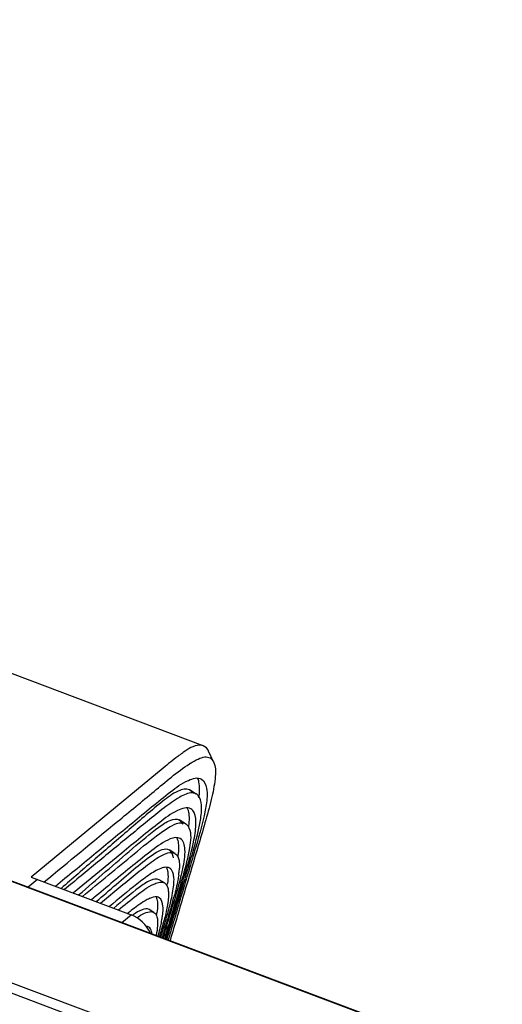
# Model space of a CAD drawing. Units: millimetres. Extents: x 0 to 7596, y 0 to 4193.
# Drawn here: x 5600 to 5635, y 3315 to 3386 of the extents above; entities that cross this region are included whole.
import ezdxf

# ---------------------------------------------------------------- set-up
doc = ezdxf.new("R2010")
doc.units = ezdxf.units.MM

msp = doc.modelspace()

# ---------------------------------------------------------------- linework, layer by layer
at = {"color": 7, "linetype": 'Continuous'}
for p, q in [((5635.081, 3310.925), (5016.97, 3543.827)), ((5017.046, 3543.851), (5635.156, 3310.948)), ((5633.229, 3303.592), (5006.12, 3539.885)), ((5007.769, 3540.011), (5632.157, 3304.743)), ((5613.686, 3333.929), (5478.264, 3384.956)), ((5614.425, 3332.767), (5614.066, 3333.545)), ((5610.805, 3332.33), (5606.417, 3328.707)), ((5613.18, 3330.465), (5612.696, 3330.753)), ((5606.417, 3328.707), (5601.312, 3324.498)), ((5612.414, 3328.329), (5611.962, 3328.598)), ((5611.651, 3326.199), (5611.232, 3326.448)), ((5607.825, 3326.215), (5604.354, 3323.353)), ((5601.767, 3324.327), (5601.104, 3323.779)), ((5601.312, 3324.498), (5608.505, 3321.788)), ((5610.892, 3324.074), (5610.506, 3324.304)), ((5612.162, 3324.86), (5612.168, 3324.886)), ((5610.988, 3320.055), (5612.188, 3324.093)), ((5611.591, 3323.139), (5611.577, 3323.087)), ((5611.591, 3323.139), (5611.578, 3323.088)), ((5610.139, 3321.956), (5609.786, 3322.167)), ((5607.841, 3321.241), (5608.505, 3321.788)), ((5610.637, 3320.188), (5610.776, 3320.66)), ((5610.866, 3320.63), (5610.724, 3320.154)), ((5610.866, 3320.63), (5610.724, 3320.154))]:
    msp.add_line(p, q, dxfattribs=at)
for centre, radius, start, end in [((5616.997, 3326.545), 8.385, 124.39949, 125.0339), ((5616.752, 3326.428), 7.41, 122.67316, 123.13292), ((5607.204, 3330.995), 6.221, 352.61063, 354.91187), ((5608.207, 3330.901), 5.214, 354.95688, 355.77672), ((5605.037, 3326.961), 6.884, 351.70241, 352.1412), ((5607.614, 3325.353), 4.362, 354.50283, 357.05008), ((5608.193, 3325.32), 3.783, 357.10427, 357.39458), ((5598.89, 3327.869), 13.609, 347.33814, 348.21427), ((5605.951, 3325.52), 6.033, 351.4573, 354.19034), ((5606.937, 3325.413), 5.042, 354.26429, 354.55658), ((5589.838, 3330.018), 22.913, 345.19876, 346.35148), ((5553.787, 3340.96), 60.69, 343.89344, 344.3527), ((5595.563, 3328.621), 17.02, 346.37243, 347.23346), ((5604.583, 3324.877), 6.584, 351.02929, 352.66186), ((5610.333, 3323.499), 0.829, 20.33546, 21.63579), ((5571.215, 3333.942), 41.797, 343.98291, 344.94851), ((5600.341, 3325.425), 11.331, 348.35254, 348.48162), ((5600.656, 3325.361), 11.011, 348.48134, 348.67076), ((4598.048, 3622.322), 1056.89, 343.385337, 343.512764), ((5626.657, 3298.63), 29.663, 128.08979, 128.36309), ((5623.513, 3302.644), 24.565, 127.67848, 128.09258), ((5612.91, 3315.598), 7.515, 124.56283, 125.1), ((5603.504, 3322.901), 6.919, 350.243, 351.83997), ((5602.943, 3322.8), 7.891, 350.00774, 350.19459), ((5603.652, 3322.68), 7.171, 350.18011, 351.30431), ((5590.456, 3325.605), 20.691, 345.03119, 346.41785), ((5596.362, 3324.168), 14.613, 346.456, 347.41838), ((5578.157, 3329.923), 33.809, 344.17109, 345.2171), ((5506.097, 3351.614), 109.16, 343.52673, 343.89801), ((5587.557, 3327.421), 24.082, 345.2681, 345.54674), ((5546.861, 3338.761), 66.329, 343.77003, 344.20035)]:
    msp.add_arc(centre, radius, start, end, dxfattribs=at)
for points, knots in [([(5613.686, 3333.929), (5613.594, 3333.964), (5613.067, 3334.015), (5612.602, 3333.698), (5612.26, 3333.464)], [0, 0, 0, 0, 0.190568, 1, 1, 1, 1]), ([(5612.183, 3333.411), (5612.071, 3333.332), (5611.601, 3332.986), (5611.15, 3332.614), (5610.805, 3332.33)], [0, 0, 0, 0, 0.23479, 1, 1, 1, 1]), ([(5614.425, 3332.767), (5614.57, 3332.454), (5614.572, 3331.569), (5614.309, 3330.194), (5613.866, 3328.577), (5613.189, 3326.297), (5612.329, 3323.408), (5611.642, 3321.095), (5611.298, 3319.938)], [0, 0, 0, 0, 0.077895, 0.189788, 0.319588, 0.455001, 0.727482, 1, 1, 1, 1]), ([(5612.752, 3332.666), (5612.932, 3332.781), (5613.264, 3332.974), (5613.747, 3333.157), (5614.2, 3333.104), (5614.371, 3332.883), (5614.425, 3332.767)], [0, 0, 0, 0, 0.335591, 0.599619, 0.8002, 1, 1, 1, 1]), ([(5602.253, 3324.144), (5604.008, 3325.591), (5606.636, 3327.768), (5610.107, 3330.606), (5611.8, 3332.045), (5612.702, 3332.633)], [0, 0, 0, 0, 0.506748, 0.759989, 1, 1, 1, 1]), ([(5603.061, 3323.84), (5603.982, 3324.6), (5605.825, 3326.12), (5608.132, 3328.02), (5609.954, 3329.528), (5611.29, 3330.591), (5612.354, 3331.409), (5613.29, 3331.697), (5613.562, 3331.535)], [0, 0, 0, 0, 0.272086, 0.544149, 0.679844, 0.812511, 0.927777, 1, 1, 1, 1]), ([(5613.562, 3331.535), (5613.778, 3331.407), (5614.024, 3330.707), (5613.826, 3329.031), (5613.104, 3326.496), (5612.142, 3323.288), (5611.49, 3321.088), (5611.163, 3319.989)], [0, 0, 0, 0, 0.062562, 0.161276, 0.427603, 0.713646, 1, 1, 1, 1]), ([(5613.407, 3330.517), (5613.413, 3330.594), (5613.426, 3330.866), (5613.414, 3331.142), (5613.37, 3331.332)], [0, 0, 0, 0, 0.282239, 1, 1, 1, 1]), ([(5612.696, 3330.753), (5612.463, 3330.892), (5611.653, 3330.641), (5610.731, 3329.914), (5609.563, 3328.95), (5607.957, 3327.559), (5605.916, 3325.799), (5604.289, 3324.387), (5603.472, 3323.685)], [0, 0, 0, 0, 0.069139, 0.181422, 0.313609, 0.450297, 0.725114, 1, 1, 1, 1]), ([(5612.922, 3330.543), (5612.597, 3330.566), (5611.842, 3330.19), (5610.824, 3329.445), (5609.67, 3328.51), (5608.088, 3327.209), (5606.097, 3325.566), (5604.504, 3324.253), (5603.707, 3323.596)], [0, 0, 0, 0, 0.084465, 0.202559, 0.332958, 0.465987, 0.732971, 1, 1, 1, 1]), ([(5611.076, 3320.022), (5611.364, 3320.991), (5611.94, 3322.931), (5612.784, 3325.762), (5613.43, 3328.008), (5613.602, 3329.531), (5613.47, 3330.181), (5613.305, 3330.362)], [0, 0, 0, 0, 0.283203, 0.565899, 0.829504, 0.931346, 1, 1, 1, 1]), ([(5612.795, 3329.397), (5612.519, 3329.562), (5611.574, 3329.223), (5610.519, 3328.402), (5609.18, 3327.336), (5608.282, 3326.591), (5607.825, 3326.215)], [0, 0, 0, 0, 0.160239, 0.41556, 0.704769, 1, 1, 1, 1]), ([(5604.734, 3323.209), (5605.38, 3323.768), (5606.673, 3324.885), (5608.572, 3326.528), (5610.108, 3327.828), (5611.182, 3328.582), (5611.784, 3328.704), (5611.962, 3328.598)], [0, 0, 0, 0, 0.280074, 0.559445, 0.825954, 0.932171, 1, 1, 1, 1]), ([(5612.188, 3324.093), (5612.475, 3325.061), (5612.898, 3326.437), (5613.186, 3328.122), (5613.155, 3328.874), (5613.024, 3329.139)], [0, 0, 0, 0, 0.585274, 0.828264, 1, 1, 1, 1]), ([(5604.999, 3323.108), (5605.62, 3323.621), (5606.86, 3324.646), (5608.702, 3326.158), (5610.191, 3327.391), (5611.312, 3328.16), (5611.883, 3328.407), (5612.135, 3328.404)], [0, 0, 0, 0, 0.270094, 0.539658, 0.801238, 0.915455, 1, 1, 1, 1]), ([(5612.655, 3328.037), (5612.845, 3327.597), (5612.691, 3326.354), (5612.413, 3325.253), (5612.228, 3324.591)], [0, 0, 0, 0, 0.411183, 1, 1, 1, 1]), ([(5612.414, 3328.329), (5612.435, 3328.317), (5612.476, 3328.288), (5612.512, 3328.255), (5612.529, 3328.236)], [0, 0, 0, 0, 0.496006, 1, 1, 1, 1]), ([(5611.142, 3327.158), (5610.67, 3326.931), (5609.773, 3326.25), (5607.969, 3324.79), (5606.58, 3323.637), (5605.645, 3322.866)], [0, 0, 0, 0, 0.224762, 0.479407, 1, 1, 1, 1]), ([(5612.032, 3327.263), (5611.979, 3327.295), (5611.678, 3327.396), (5611.362, 3327.264), (5611.142, 3327.158)], [0, 0, 0, 0, 0.20392, 1, 1, 1, 1]), ([(5612.212, 3325.09), (5612.308, 3325.547), (5612.457, 3326.242), (5612.275, 3327.119), (5612.032, 3327.263)], [0, 0, 0, 0, 0.623411, 1, 1, 1, 1]), ([(5605.996, 3322.734), (5606.472, 3323.147), (5607.412, 3323.961), (5608.832, 3325.169), (5609.915, 3326.069), (5610.93, 3326.628), (5611.232, 3326.448)], [0, 0, 0, 0, 0.290514, 0.577323, 0.838337, 1, 1, 1, 1]), ([(5611.232, 3326.448), (5611.271, 3326.425), (5611.437, 3326.281), (5611.492, 3326.05), (5611.512, 3325.882)], [0, 0, 0, 0, 0.211396, 1, 1, 1, 1]), ([(5611.891, 3326.916), (5611.898, 3326.85), (5611.916, 3326.551), (5611.889, 3326.251), (5611.857, 3326.019)], [0, 0, 0, 0, 0.219472, 1, 1, 1, 1]), ([(5606.291, 3322.622), (5607.079, 3323.272), (5608.244, 3324.241), (5609.754, 3325.443), (5610.509, 3325.979), (5610.899, 3326.145)], [0, 0, 0, 0, 0.527392, 0.78134, 1, 1, 1, 1]), ([(5611.651, 3326.199), (5611.696, 3326.172), (5611.886, 3326.007), (5611.944, 3325.742), (5611.963, 3325.55)], [0, 0, 0, 0, 0.212716, 1, 1, 1, 1]), ([(5610.739, 3325.153), (5610.427, 3325.06), (5609.8, 3324.673), (5608.555, 3323.721), (5607.594, 3322.92), (5606.938, 3322.379)], [0, 0, 0, 0, 0.206975, 0.459395, 1, 1, 1, 1]), ([(5611.271, 3325.136), (5611.162, 3325.201), (5610.962, 3325.212), (5610.789, 3325.168), (5610.739, 3325.153)], [0, 0, 0, 0, 0.707856, 1, 1, 1, 1]), ([(5611.362, 3325.064), (5611.349, 3325.078), (5611.32, 3325.104), (5611.288, 3325.126), (5611.271, 3325.136)], [0, 0, 0, 0, 0.503222, 1, 1, 1, 1]), ([(5610.506, 3324.304), (5610.33, 3324.409), (5609.733, 3324.235), (5608.716, 3323.497), (5607.853, 3322.767), (5607.259, 3322.258)], [0, 0, 0, 0, 0.156145, 0.401839, 1, 1, 1, 1]), ([(5611.132, 3324.863), (5611.141, 3324.803), (5611.163, 3324.527), (5611.141, 3324.25), (5611.113, 3324.036)], [0, 0, 0, 0, 0.218271, 1, 1, 1, 1]), ([(5611.55, 3323.8), (5611.559, 3323.876), (5611.586, 3324.149), (5611.588, 3324.428), (5611.555, 3324.623)], [0, 0, 0, 0, 0.279948, 1, 1, 1, 1]), ([(5611.918, 3324.624), (5611.9, 3324.507), (5611.813, 3324.008), (5611.691, 3323.515), (5611.591, 3323.139)], [0, 0, 0, 0, 0.232887, 1, 1, 1, 1]), ([(5607.587, 3322.135), (5608.019, 3322.489), (5608.832, 3323.144), (5609.677, 3323.784), (5610.121, 3323.99)], [0, 0, 0, 0, 0.533078, 1, 1, 1, 1]), ([(5610.121, 3323.99), (5610.169, 3324.012), (5610.339, 3324.084), (5610.523, 3324.136), (5610.656, 3324.135)], [0, 0, 0, 0, 0.283913, 1, 1, 1, 1]), ([(5609.82, 3322.954), (5609.713, 3322.907), (5609.247, 3322.657), (5608.824, 3322.337), (5608.498, 3322.086)], [0, 0, 0, 0, 0.2207, 1, 1, 1, 1]), ([(5610.515, 3323.014), (5610.472, 3323.04), (5610.24, 3323.117), (5609.993, 3323.029), (5609.82, 3322.954)], [0, 0, 0, 0, 0.208015, 1, 1, 1, 1]), ([(5610.792, 3322.076), (5610.797, 3322.184), (5610.802, 3322.504), (5610.708, 3322.9), (5610.515, 3323.014)], [0, 0, 0, 0, 0.324501, 1, 1, 1, 1]), ([(5609.785, 3322.167), (5609.646, 3322.25), (5609.177, 3322.15), (5608.851, 3321.928), (5608.646, 3321.787)], [0, 0, 0, 0, 0.395327, 1, 1, 1, 1]), ([(5610.39, 3322.72), (5610.396, 3322.661), (5610.41, 3322.394), (5610.383, 3322.126), (5610.353, 3321.919)], [0, 0, 0, 0, 0.219369, 1, 1, 1, 1]), ([(5611.142, 3322.671), (5611.128, 3322.572), (5611.058, 3322.148), (5610.959, 3321.729), (5610.877, 3321.41)], [0, 0, 0, 0, 0.233048, 1, 1, 1, 1]), ([(5610.002, 3320.43), (5609.995, 3320.483), (5609.965, 3320.656), (5609.873, 3320.836), (5609.766, 3320.9)], [0, 0, 0, 0, 0.300225, 1, 1, 1, 1])]:
    msp.add_open_spline(points, degree=3, knots=knots, dxfattribs=at)
for points in [[(5614.066, 3333.545), (5613.991, 3333.709), (5613.855, 3333.866), (5613.686, 3333.929)], [(5613.37, 3331.332), (5613.349, 3331.427), (5613.318, 3331.52), (5613.272, 3331.605)], [(5612.858, 3330.599), (5612.815, 3330.66), (5612.76, 3330.715), (5612.696, 3330.753)], [(5613.179, 3330.466), (5613.102, 3330.511), (5613.011, 3330.537), (5612.922, 3330.543)], [(5613.305, 3330.362), (5613.268, 3330.402), (5613.226, 3330.438), (5613.179, 3330.466)], [(5612.529, 3329.453), (5612.563, 3329.388), (5612.588, 3329.317), (5612.606, 3329.245)], [(5612.606, 3329.245), (5612.634, 3329.137), (5612.649, 3329.025), (5612.656, 3328.913)], [(5613.024, 3329.139), (5612.973, 3329.242), (5612.894, 3329.339), (5612.795, 3329.397)], [(5611.962, 3328.598), (5612.074, 3328.532), (5612.154, 3328.409), (5612.199, 3328.286)], [(5612.656, 3328.913), (5612.665, 3328.77), (5612.662, 3328.626), (5612.653, 3328.483)], [(5612.135, 3328.404), (5612.231, 3328.403), (5612.332, 3328.379), (5612.414, 3328.329)], [(5612.529, 3328.236), (5612.582, 3328.179), (5612.624, 3328.11), (5612.655, 3328.037)], [(5612.653, 3328.483), (5612.645, 3328.36), (5612.632, 3328.238), (5612.616, 3328.115)], [(5611.77, 3327.339), (5611.843, 3327.212), (5611.875, 3327.062), (5611.891, 3326.916)], [(5610.899, 3326.145), (5611.057, 3326.212), (5611.228, 3326.269), (5611.4, 3326.266)], [(5611.4, 3326.266), (5611.486, 3326.265), (5611.577, 3326.243), (5611.651, 3326.199)], [(5611.028, 3325.205), (5611.087, 3325.101), (5611.116, 3324.981), (5611.132, 3324.863)], [(5611.481, 3324.884), (5611.452, 3324.95), (5611.413, 3325.013), (5611.362, 3325.064)], [(5611.963, 3325.55), (5611.977, 3325.416), (5611.978, 3325.281), (5611.972, 3325.148)], [(5611.555, 3324.623), (5611.54, 3324.712), (5611.518, 3324.801), (5611.481, 3324.884)], [(5610.656, 3324.135), (5610.737, 3324.135), (5610.822, 3324.116), (5610.892, 3324.074)], [(5610.892, 3324.074), (5610.99, 3324.016), (5611.062, 3323.911), (5611.104, 3323.805)], [(5612.095, 3324.123), (5611.706, 3322.776), (5611.299, 3321.433), (5610.899, 3320.088)], [(5611.111, 3323.788), (5611.143, 3323.701), (5611.162, 3323.61), (5611.173, 3323.519)], [(5611.452, 3323.198), (5611.491, 3323.397), (5611.526, 3323.598), (5611.55, 3323.8)], [(5611.481, 3322.375), (5611.657, 3322.969), (5611.833, 3323.564), (5611.991, 3324.164)], [(5610.293, 3323.074), (5610.351, 3322.966), (5610.377, 3322.841), (5610.39, 3322.72)], [(5611.187, 3323.153), (5611.181, 3322.992), (5611.165, 3322.831), (5611.142, 3322.671)], [(5611.173, 3323.519), (5611.188, 3323.398), (5611.19, 3323.275), (5611.187, 3323.153)], [(5611.277, 3322.44), (5611.336, 3322.672), (5611.391, 3322.904), (5611.439, 3323.137)], [(5611.389, 3322.41), (5611.219, 3321.815), (5611.042, 3321.223), (5610.866, 3320.63)], [(5610.975, 3321.339), (5611.08, 3321.705), (5611.183, 3322.071), (5611.277, 3322.44)], [(5609.886, 3320.477), (5609.615, 3321.051), (5609.099, 3321.564), (5608.505, 3321.788)], [(5608.909, 3321.578), (5609.089, 3321.698), (5609.275, 3321.812), (5609.473, 3321.898)], [(5609.473, 3321.898), (5609.615, 3321.96), (5609.77, 3322.013), (5609.925, 3322.011)], [(5609.925, 3322.011), (5609.999, 3322.01), (5610.076, 3321.994), (5610.139, 3321.956)], [(5610.139, 3321.956), (5610.248, 3321.892), (5610.318, 3321.763), (5610.354, 3321.641)], [(5610.354, 3321.641), (5610.38, 3321.553), (5610.393, 3321.461), (5610.399, 3321.369)], [(5610.624, 3320.985), (5610.657, 3321.133), (5610.687, 3321.282), (5610.714, 3321.431)], [(5610.741, 3321.595), (5610.765, 3321.755), (5610.784, 3321.915), (5610.792, 3322.076)], [(5609.766, 3320.9), (5609.713, 3320.932), (5609.649, 3320.948), (5609.587, 3320.951)], [(5610.397, 3321.001), (5610.382, 3320.773), (5610.346, 3320.546), (5610.303, 3320.321)], [(5610.399, 3321.369), (5610.408, 3321.246), (5610.406, 3321.123), (5610.397, 3321.001)]]:
    msp.add_open_spline(points, degree=3, dxfattribs=at)

doc.saveas('drawing.dxf')
